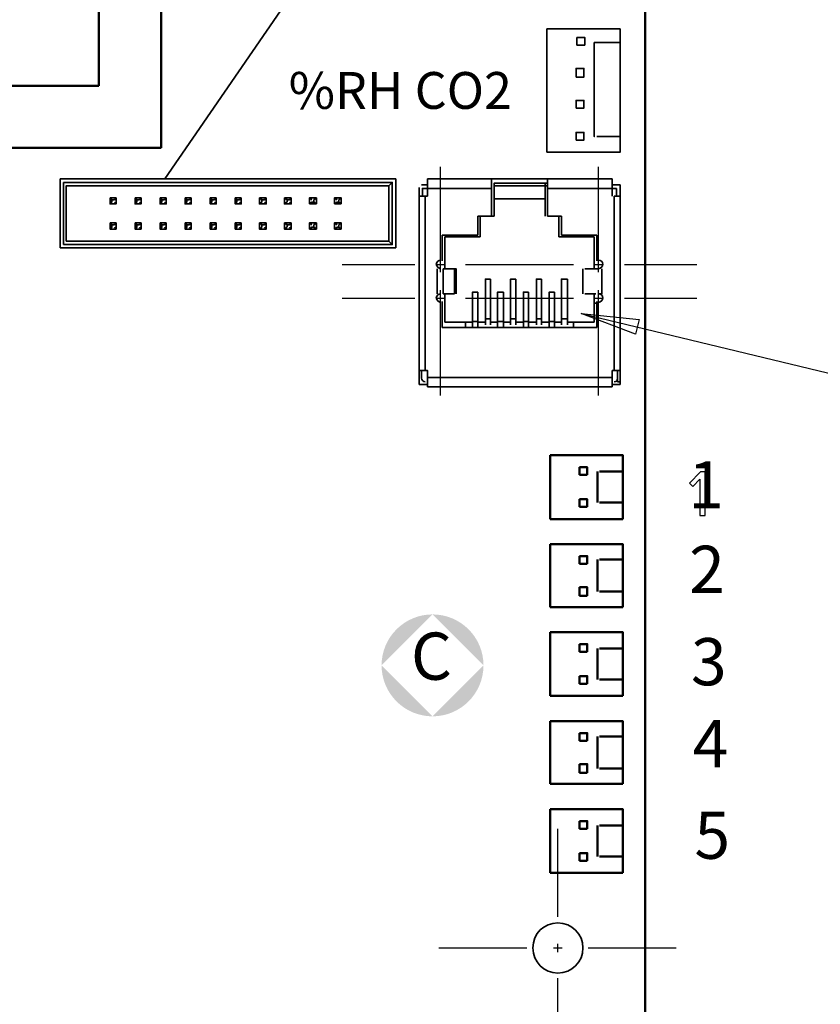
# Model space of a CAD drawing. Units: millimetres. Extents: x -24 to 5047, y 0 to 192.
# Drawn here: x 2526 to 2543, y 130 to 152 of the extents above; entities that cross this region are included whole.
import ezdxf

# ---------------------------------------------------------------- set-up
doc = ezdxf.new("R2010")
doc.units = ezdxf.units.MM
doc.layers.add('PDF2_Geometry', color=7, linetype='Continuous')
doc.layers.add('PDF2_Text', color=7, linetype='Continuous')
doc.layers.add('PDF2_Solid Fills', color=7, linetype='Continuous', true_color=0xdcddde)
doc.styles.add('PDF ProximaNova', font='arial.ttf')

msp = doc.modelspace()

# ---------------------------------------------------------------- hatches: boundary and pattern name
at = {"layer": 'PDF2_Solid Fills', "transparency": 33554559}
h = msp.add_hatch(color=7, dxfattribs=at)
h.paths.add_polyline_path([(2534.888, 136.588, 0.414184), (2536.013, 137.714)], flags=0)
h.paths.add_polyline_path([(2533.762, 137.714, 0.414229), (2534.888, 136.588)], flags=0)
h.paths.add_polyline_path([(2534.888, 138.839, 0.414229), (2533.762, 137.714)], flags=0)
h.paths.add_polyline_path([(2536.013, 137.714, 0.414184), (2534.888, 138.839)], flags=0)

# ---------------------------------------------------------------- linework, layer by layer
at = {"layer": 'PDF2_Geometry', "lineweight": 50}
for points in [[(2539.583, 166.526), (2539.583, 129.813)], [(2528.89, 163.076), (2528.89, 149.142)], [(2527.517, 161.704), (2527.517, 150.515)], [(2527.517, 150.515), (2518.539, 150.515)], [(2528.89, 149.142), (2517.166, 149.142)], [(2537.486, 142.356), (2537.486, 140.946)], [(2538.706, 142.356), (2537.486, 142.356)], [(2538.916, 142.356), (2538.707, 142.356)], [(2538.916, 142.356), (2539.088, 142.356), (2539.088, 141.994)], [(2538.306, 141.918), (2538.306, 142.089), (2538.134, 142.089)], [(2538.135, 142.089), (2538.135, 141.918)], [(2538.535, 141.308), (2538.535, 141.994)], [(2538.764, 141.994), (2538.573, 141.994)], [(2539.088, 141.308), (2539.088, 141.994), (2538.764, 141.994)], [(2538.306, 141.918), (2538.134, 141.918)], [(2538.306, 141.212), (2538.306, 141.384), (2538.134, 141.384)], [(2538.135, 141.384), (2538.135, 141.212)], [(2538.306, 141.212), (2538.134, 141.212)], [(2538.764, 141.308), (2538.573, 141.308)], [(2539.088, 140.946), (2539.088, 141.308), (2538.764, 141.308)], [(2538.706, 140.946), (2537.486, 140.946)], [(2538.916, 140.946), (2538.707, 140.946)], [(2539.088, 140.946), (2538.916, 140.946)], [(2537.486, 140.393), (2537.486, 139.001)], [(2538.706, 140.393), (2537.486, 140.393)], [(2538.916, 140.393), (2538.707, 140.393)], [(2538.916, 140.393), (2539.088, 140.393), (2539.088, 140.05)], [(2538.306, 139.954), (2538.306, 140.126), (2538.134, 140.126)], [(2538.135, 140.126), (2538.135, 139.954)], [(2538.535, 139.344), (2538.535, 140.05)], [(2538.764, 140.05), (2538.573, 140.05)], [(2539.088, 139.345), (2539.088, 140.05), (2538.764, 140.05)], [(2538.306, 139.954), (2538.134, 139.954)], [(2538.306, 139.249), (2538.306, 139.44), (2538.134, 139.44)], [(2538.135, 139.44), (2538.135, 139.249)], [(2538.306, 139.249), (2538.134, 139.249)], [(2538.764, 139.344), (2538.573, 139.344)], [(2539.088, 139.001), (2539.088, 139.344), (2538.764, 139.344)], [(2538.706, 139.001), (2537.486, 139.001)], [(2538.916, 139.001), (2538.707, 139.001)], [(2539.088, 139.001), (2538.916, 139.001)], [(2537.486, 138.449), (2537.486, 137.038)], [(2538.706, 138.449), (2537.486, 138.449)], [(2538.916, 138.449), (2538.707, 138.449)], [(2538.916, 138.449), (2539.088, 138.449), (2539.088, 138.086)], [(2538.134, 138.182), (2538.306, 138.182), (2538.306, 138.01)], [(2538.135, 138.182), (2538.135, 138.01)], [(2538.535, 137.4), (2538.535, 138.086)], [(2538.764, 138.086), (2538.573, 138.086)], [(2538.764, 138.086), (2539.088, 138.086), (2539.088, 137.4)], [(2538.306, 138.01), (2538.134, 138.01)], [(2538.306, 137.305), (2538.306, 137.476), (2538.134, 137.476)], [(2538.135, 137.476), (2538.135, 137.305)], [(2538.306, 137.305), (2538.134, 137.305)], [(2538.764, 137.4), (2538.573, 137.4)], [(2539.088, 137.038), (2539.088, 137.4), (2538.764, 137.4)], [(2538.706, 137.038), (2537.486, 137.038)], [(2538.916, 137.038), (2538.707, 137.038)], [(2539.088, 137.038), (2538.916, 137.038)], [(2538.706, 136.485), (2537.486, 136.485)], [(2537.486, 136.485), (2537.486, 135.094)], [(2538.916, 136.485), (2538.707, 136.485)], [(2538.916, 136.485), (2539.088, 136.485), (2539.088, 136.142)], [(2538.306, 136.047), (2538.306, 136.218), (2538.134, 136.218)], [(2538.135, 136.218), (2538.135, 136.047)], [(2538.535, 135.437), (2538.535, 136.142)], [(2538.764, 136.142), (2538.573, 136.142)], [(2538.764, 136.142), (2539.088, 136.142), (2539.088, 135.437)], [(2538.306, 136.047), (2538.134, 136.047)], [(2538.134, 135.532), (2538.306, 135.532), (2538.306, 135.342)], [(2538.135, 135.532), (2538.135, 135.342)], [(2538.306, 135.341), (2538.134, 135.341)], [(2538.764, 135.437), (2538.573, 135.437)], [(2539.088, 135.094), (2539.088, 135.437), (2538.764, 135.437)], [(2538.706, 135.094), (2537.486, 135.094)], [(2538.916, 135.094), (2538.707, 135.094)], [(2539.088, 135.094), (2538.916, 135.094)], [(2538.706, 134.541), (2537.486, 134.541)], [(2537.486, 134.541), (2537.486, 133.13)], [(2538.916, 134.541), (2538.707, 134.541)], [(2539.088, 134.179), (2539.088, 134.541), (2538.916, 134.541)], [(2538.306, 134.102), (2538.306, 134.274), (2538.134, 134.274)], [(2538.135, 134.274), (2538.135, 134.102)], [(2538.535, 133.493), (2538.535, 134.179)], [(2538.764, 134.179), (2538.573, 134.179)], [(2539.088, 133.493), (2539.088, 134.179), (2538.764, 134.179)], [(2538.306, 134.102), (2538.134, 134.102)], [(2538.306, 133.397), (2538.306, 133.569), (2538.134, 133.569)], [(2538.135, 133.569), (2538.135, 133.397)], [(2538.306, 133.397), (2538.134, 133.397)], [(2538.764, 133.493), (2538.573, 133.493)], [(2539.088, 133.13), (2539.088, 133.493), (2538.764, 133.493)], [(2538.706, 133.13), (2537.486, 133.13)], [(2538.916, 133.13), (2538.707, 133.13)], [(2539.088, 133.13), (2538.916, 133.13)]]:
    msp.add_lwpolyline(points, dxfattribs=at)
at = {"layer": 'PDF2_Geometry', "lineweight": 35}
for points in [[(2528.972, 148.456), (2539.049, 163.095)], [(2538.649, 151.773), (2537.41, 151.773)], [(2538.077, 151.582), (2538.249, 151.582), (2538.249, 151.411)], [(2538.077, 151.582), (2538.077, 151.411)], [(2538.859, 151.773), (2538.649, 151.773)], [(2539.03, 151.773), (2538.859, 151.773)], [(2538.249, 151.411), (2538.077, 151.411)], [(2529.328, 148.456), (2526.659, 148.456)], [(2526.659, 148.456), (2526.659, 146.931)], [(2526.736, 147.007), (2526.736, 148.38)], [(2526.736, 148.38), (2529.404, 148.38)], [(2526.793, 147.084), (2526.793, 148.303), (2529.481, 148.303)], [(2534.074, 148.456), (2529.328, 148.456)], [(2529.404, 148.38), (2533.998, 148.38)], [(2533.922, 148.303), (2529.481, 148.303)], [(2533.998, 147.007), (2533.998, 148.38), (2533.922, 148.303)], [(2533.922, 147.083), (2533.922, 148.303)], [(2534.074, 146.931), (2534.074, 148.456)], [(2534.78, 148.323), (2534.646, 148.323)], [(2536.19, 148.456), (2534.78, 148.456), (2534.78, 148.246)], [(2536.19, 148.456), (2536.19, 148.246)], [(2537.429, 148.456), (2536.19, 148.456)], [(2536.19, 147.636), (2536.247, 147.636), (2536.247, 148.304)], [(2536.247, 148.304), (2536.247, 148.361), (2537.372, 148.361)], [(2536.247, 148.303), (2537.372, 148.303)], [(2537.372, 148.304), (2537.372, 148.361), (2537.429, 148.361)], [(2537.429, 148.303), (2537.372, 148.303), (2537.372, 147.636)], [(2537.429, 148.246), (2537.429, 148.456), (2538.859, 148.456)], [(2538.859, 148.456), (2538.859, 148.246)], [(2538.973, 148.323), (2538.859, 148.323)], [(2538.973, 148.323), (2539.03, 148.323), (2539.03, 148.265)], [(2534.589, 148.265), (2534.589, 148.075)], [(2534.78, 148.246), (2534.665, 148.246), (2534.665, 148.075)], [(2536.19, 148.246), (2534.78, 148.246), (2534.78, 148.075)], [(2535.885, 147.636), (2536.19, 147.636), (2536.19, 148.246)], [(2538.859, 148.246), (2537.429, 148.246), (2537.429, 147.636)], [(2538.859, 148.075), (2538.859, 148.246), (2538.954, 148.246)], [(2538.954, 148.246), (2538.954, 148.075)], [(2539.03, 148.075), (2539.03, 148.265)], [(2527.765, 148.037), (2527.803, 147.998), (2527.803, 147.941)], [(2527.765, 148.037), (2527.765, 147.903), (2527.803, 147.941)], [(2527.765, 148.037), (2527.899, 148.037)], [(2527.86, 147.941), (2527.898, 147.903), (2527.765, 147.903)], [(2527.898, 148.037), (2527.86, 147.998), (2527.803, 147.998)], [(2527.898, 148.037), (2527.898, 147.903)], [(2528.318, 148.037), (2528.356, 147.998), (2528.356, 147.941)], [(2528.318, 148.037), (2528.318, 147.903), (2528.356, 147.941)], [(2528.318, 148.037), (2528.451, 148.037)], [(2528.413, 147.941), (2528.451, 147.903), (2528.318, 147.903)], [(2528.451, 148.037), (2528.413, 147.998), (2528.356, 147.998)], [(2528.451, 148.037), (2528.451, 147.903)], [(2528.87, 148.037), (2528.909, 147.998), (2528.909, 147.941)], [(2528.87, 148.037), (2528.87, 147.903), (2528.909, 147.941)], [(2528.87, 148.037), (2529.004, 148.037)], [(2528.966, 147.941), (2529.004, 147.903), (2528.87, 147.903)], [(2529.004, 148.037), (2528.966, 147.998), (2528.909, 147.998)], [(2529.004, 148.037), (2529.004, 147.903)], [(2529.423, 148.037), (2529.461, 147.998), (2529.461, 147.941)], [(2529.423, 148.037), (2529.423, 147.903), (2529.461, 147.941)], [(2529.423, 148.037), (2529.557, 148.037)], [(2529.519, 147.941), (2529.557, 147.903), (2529.423, 147.903)], [(2529.557, 148.037), (2529.519, 147.998), (2529.461, 147.998)], [(2529.557, 148.037), (2529.557, 147.903)], [(2529.976, 148.037), (2530.014, 147.998), (2530.014, 147.941)], [(2529.976, 148.037), (2529.976, 147.903), (2530.014, 147.941)], [(2529.976, 148.037), (2530.11, 148.037)], [(2530.071, 147.941), (2530.11, 147.903), (2529.976, 147.903)], [(2530.11, 148.037), (2530.071, 147.998), (2530.014, 147.998)], [(2530.11, 148.037), (2530.11, 147.903)], [(2530.567, 147.941), (2530.567, 147.998), (2530.529, 148.037)], [(2530.529, 148.037), (2530.662, 148.037)], [(2530.529, 148.037), (2530.529, 147.903), (2530.567, 147.941)], [(2530.529, 147.903), (2530.662, 147.903), (2530.624, 147.941)], [(2530.567, 147.998), (2530.624, 147.998), (2530.662, 148.037)], [(2530.662, 148.037), (2530.662, 147.903)], [(2531.063, 148.037), (2531.12, 147.998), (2531.12, 147.941)], [(2531.063, 148.037), (2531.063, 147.903), (2531.12, 147.941)], [(2531.063, 148.037), (2531.215, 148.037)], [(2531.063, 147.903), (2531.215, 147.903), (2531.177, 147.941)], [(2531.215, 148.037), (2531.177, 147.998), (2531.12, 147.998)], [(2531.215, 148.037), (2531.215, 147.903)], [(2531.615, 148.037), (2531.673, 147.998), (2531.673, 147.941)], [(2531.615, 148.037), (2531.615, 147.903), (2531.672, 147.941)], [(2531.615, 148.037), (2531.768, 148.037)], [(2531.615, 147.903), (2531.768, 147.903), (2531.73, 147.941)], [(2531.768, 148.037), (2531.73, 147.998), (2531.673, 147.998)], [(2531.768, 148.037), (2531.768, 147.903)], [(2532.321, 148.037), (2532.168, 148.037), (2532.225, 147.998)], [(2532.168, 147.903), (2532.168, 148.037)], [(2532.168, 147.903), (2532.225, 147.941), (2532.264, 147.941)], [(2532.321, 147.903), (2532.168, 147.903)], [(2532.263, 147.998), (2532.263, 147.941), (2532.321, 147.903)], [(2532.321, 147.903), (2532.321, 148.037), (2532.264, 147.998)], [(2532.721, 147.903), (2532.721, 148.037)], [(2532.873, 148.037), (2532.721, 148.037), (2532.778, 147.998)], [(2532.816, 147.941), (2532.778, 147.941), (2532.721, 147.903)], [(2532.873, 147.903), (2532.721, 147.903)], [(2532.816, 147.998), (2532.873, 148.037), (2532.873, 147.903)], [(2532.816, 147.998), (2532.816, 147.941), (2532.873, 147.903)], [(2534.723, 148.075), (2534.589, 148.075), (2534.589, 144.224)], [(2534.723, 144.224), (2534.723, 148.075), (2534.78, 148.075)], [(2537.372, 148.018), (2536.247, 148.018)], [(2538.897, 148.075), (2538.897, 144.224), (2538.859, 144.224)], [(2538.897, 144.224), (2539.03, 144.224), (2539.03, 148.075)], [(2538.897, 148.075), (2539.03, 148.075)], [(2527.803, 147.388), (2527.765, 147.35), (2527.765, 147.484)], [(2527.765, 147.484), (2527.803, 147.446), (2527.803, 147.389)], [(2527.765, 147.484), (2527.899, 147.484)], [(2527.898, 147.484), (2527.86, 147.446), (2527.803, 147.446)], [(2527.898, 147.484), (2527.898, 147.35)], [(2528.356, 147.388), (2528.318, 147.35), (2528.318, 147.484)], [(2528.318, 147.484), (2528.356, 147.446), (2528.356, 147.389)], [(2528.318, 147.484), (2528.451, 147.484)], [(2528.451, 147.484), (2528.413, 147.446), (2528.356, 147.446)], [(2528.451, 147.484), (2528.451, 147.35)], [(2528.909, 147.388), (2528.87, 147.35), (2528.87, 147.484)], [(2528.87, 147.484), (2528.909, 147.446), (2528.909, 147.389)], [(2528.87, 147.484), (2529.004, 147.484)], [(2529.004, 147.484), (2528.966, 147.446), (2528.909, 147.446)], [(2529.004, 147.484), (2529.004, 147.35)], [(2529.461, 147.388), (2529.423, 147.35), (2529.423, 147.484)], [(2529.423, 147.484), (2529.461, 147.446), (2529.461, 147.389)], [(2529.423, 147.484), (2529.557, 147.484)], [(2529.557, 147.484), (2529.519, 147.446), (2529.461, 147.446)], [(2529.557, 147.484), (2529.557, 147.35)], [(2530.014, 147.388), (2529.976, 147.35), (2529.976, 147.484)], [(2529.976, 147.484), (2530.014, 147.446), (2530.014, 147.389)], [(2529.976, 147.484), (2530.11, 147.484)], [(2530.11, 147.484), (2530.071, 147.446), (2530.014, 147.446)], [(2530.11, 147.484), (2530.11, 147.35)], [(2530.529, 147.484), (2530.662, 147.484)], [(2530.529, 147.484), (2530.529, 147.35), (2530.567, 147.388)], [(2530.567, 147.389), (2530.567, 147.446), (2530.529, 147.484)], [(2530.662, 147.484), (2530.624, 147.446), (2530.567, 147.446)], [(2530.662, 147.484), (2530.662, 147.35)], [(2531.063, 147.484), (2531.215, 147.484)], [(2531.063, 147.484), (2531.063, 147.35), (2531.12, 147.388)], [(2531.12, 147.389), (2531.12, 147.446), (2531.063, 147.484)], [(2531.12, 147.446), (2531.177, 147.446), (2531.215, 147.484)], [(2531.215, 147.484), (2531.215, 147.35)], [(2531.615, 147.484), (2531.768, 147.484)], [(2531.615, 147.484), (2531.615, 147.35), (2531.672, 147.388)], [(2531.673, 147.389), (2531.673, 147.446), (2531.615, 147.484)], [(2531.768, 147.484), (2531.73, 147.446), (2531.673, 147.446)], [(2531.768, 147.484), (2531.768, 147.35)], [(2532.321, 147.484), (2532.168, 147.484), (2532.225, 147.446)], [(2532.168, 147.35), (2532.168, 147.484)], [(2532.263, 147.446), (2532.263, 147.388), (2532.321, 147.35)], [(2532.321, 147.35), (2532.321, 147.484), (2532.264, 147.446)], [(2532.873, 147.484), (2532.721, 147.484), (2532.778, 147.446)], [(2532.721, 147.35), (2532.721, 147.484)], [(2532.873, 147.35), (2532.873, 147.484), (2532.816, 147.446)], [(2532.873, 147.35), (2532.816, 147.388), (2532.816, 147.446)], [(2535.885, 147.636), (2535.885, 147.217)], [(2535.942, 147.636), (2535.942, 147.179)], [(2537.734, 147.636), (2537.429, 147.636)], [(2537.677, 147.179), (2537.677, 147.636)], [(2537.734, 147.217), (2537.734, 147.636)], [(2527.86, 147.388), (2527.898, 147.35), (2527.765, 147.35)], [(2528.413, 147.388), (2528.451, 147.35), (2528.318, 147.35)], [(2528.966, 147.388), (2529.004, 147.35), (2528.87, 147.35)], [(2529.519, 147.388), (2529.557, 147.35), (2529.423, 147.35)], [(2530.071, 147.388), (2530.11, 147.35), (2529.976, 147.35)], [(2530.624, 147.388), (2530.662, 147.35), (2530.529, 147.35)], [(2531.177, 147.388), (2531.215, 147.35), (2531.063, 147.35)], [(2531.615, 147.35), (2531.768, 147.35), (2531.73, 147.388)], [(2532.264, 147.388), (2532.225, 147.388), (2532.168, 147.35)], [(2532.321, 147.35), (2532.168, 147.35)], [(2532.721, 147.35), (2532.778, 147.388), (2532.816, 147.388)], [(2532.873, 147.35), (2532.721, 147.35)], [(2535.104, 147.217), (2535.104, 146.645)], [(2535.885, 147.217), (2535.104, 147.217)], [(2538.516, 147.217), (2537.734, 147.217)], [(2538.516, 146.645), (2538.516, 147.217)], [(2529.404, 147.007), (2526.735, 147.007)], [(2526.793, 147.083), (2529.481, 147.083), (2531.139, 147.083)], [(2532.244, 147.007), (2531.139, 147.007), (2529.404, 147.007)], [(2531.139, 147.083), (2532.244, 147.083)], [(2532.244, 147.007), (2533.998, 147.007), (2533.922, 147.083)], [(2532.244, 147.083), (2533.922, 147.083)], [(2535.161, 147.179), (2535.161, 146.836)], [(2535.942, 147.179), (2535.161, 147.179)], [(2538.459, 147.179), (2537.677, 147.179)], [(2538.459, 146.836), (2538.459, 147.179)], [(2526.659, 146.931), (2529.328, 146.931)], [(2529.328, 146.931), (2531.139, 146.931)], [(2531.139, 146.931), (2532.244, 146.931)], [(2532.244, 146.931), (2534.075, 146.931)], [(2535.161, 146.474), (2535.161, 146.836)], [(2538.459, 146.474), (2538.459, 146.836)], [(2534.989, 145.921), (2534.989, 146.473)], [(2535.371, 145.921), (2535.371, 146.474), (2535.123, 146.474)], [(2535.123, 146.474), (2535.123, 145.921)], [(2535.409, 145.921), (2535.409, 146.474), (2535.371, 146.474)], [(2538.211, 146.474), (2538.211, 145.921)], [(2538.249, 146.474), (2538.497, 146.474), (2538.554, 146.474)], [(2538.554, 145.921), (2538.63, 145.921), (2538.63, 146.473)], [(2536.171, 146.245), (2536.057, 146.245), (2536.057, 145.368)], [(2536.171, 146.245), (2536.171, 145.368)], [(2536.61, 145.368), (2536.61, 146.245), (2536.724, 146.245)], [(2536.724, 146.245), (2536.724, 145.368)], [(2537.296, 146.245), (2537.181, 146.245), (2537.181, 145.368)], [(2537.296, 146.245), (2537.296, 145.368)], [(2537.734, 145.368), (2537.734, 146.245), (2537.868, 146.245)], [(2537.868, 146.245), (2537.868, 145.368)], [(2535.371, 145.921), (2535.123, 145.921)], [(2535.161, 145.921), (2535.161, 145.711), (2535.161, 145.292)], [(2535.885, 145.959), (2535.771, 145.959), (2535.771, 145.311)], [(2535.885, 145.959), (2535.885, 145.311)], [(2536.324, 145.311), (2536.324, 145.959), (2536.457, 145.959)], [(2536.457, 145.959), (2536.457, 145.311)], [(2536.896, 145.311), (2536.896, 145.959), (2537.01, 145.959)], [(2537.01, 145.959), (2537.01, 145.311)], [(2537.582, 145.959), (2537.467, 145.959), (2537.467, 145.311)], [(2537.582, 145.959), (2537.582, 145.311)], [(2538.497, 145.921), (2538.249, 145.921)], [(2538.459, 145.921), (2538.459, 145.711), (2538.516, 145.711)], [(2535.104, 145.749), (2535.104, 145.177)], [(2538.459, 145.292), (2538.459, 145.711)], [(2538.516, 145.177), (2538.516, 145.749)], [(2535.161, 145.292), (2535.618, 145.292)], [(2535.618, 145.177), (2535.618, 145.292)], [(2535.618, 145.292), (2535.771, 145.292)], [(2535.771, 145.177), (2535.771, 145.311), (2535.885, 145.311)], [(2535.885, 145.311), (2535.885, 145.177)], [(2535.885, 145.292), (2536.057, 145.292)], [(2536.057, 145.235), (2536.057, 145.368), (2536.171, 145.368)], [(2536.171, 145.368), (2536.171, 145.235)], [(2536.171, 145.292), (2536.324, 145.292)], [(2536.324, 145.177), (2536.324, 145.311), (2536.457, 145.311)], [(2536.457, 145.311), (2536.457, 145.177)], [(2536.457, 145.292), (2536.61, 145.292)], [(2536.724, 145.368), (2536.61, 145.368), (2536.61, 145.235)], [(2536.724, 145.368), (2536.724, 145.235)], [(2536.724, 145.292), (2536.896, 145.292)], [(2537.01, 145.311), (2536.896, 145.311), (2536.896, 145.177)], [(2537.01, 145.311), (2537.01, 145.177)], [(2537.01, 145.292), (2537.181, 145.292)], [(2537.181, 145.235), (2537.181, 145.368), (2537.296, 145.368)], [(2537.296, 145.368), (2537.296, 145.235)], [(2537.296, 145.292), (2537.467, 145.292)], [(2537.467, 145.177), (2537.467, 145.311), (2537.582, 145.311)], [(2537.582, 145.311), (2537.582, 145.177)], [(2537.582, 145.292), (2537.734, 145.292)], [(2537.734, 145.235), (2537.734, 145.368), (2537.868, 145.368)], [(2537.868, 145.368), (2537.868, 145.235)], [(2537.868, 145.292), (2538.001, 145.292)], [(2538.001, 145.292), (2538.459, 145.292)], [(2538.001, 145.177), (2538.001, 145.292)], [(2535.104, 145.177), (2538.516, 145.177)], [(2534.589, 144.224), (2534.589, 144.053)], [(2534.723, 144.224), (2534.589, 144.224)], [(2534.646, 144.224), (2534.646, 144.053)], [(2534.723, 144.224), (2534.78, 144.224), (2534.78, 144.072)], [(2538.859, 144.224), (2538.859, 144.072)], [(2538.973, 143.977), (2538.973, 144.053), (2538.973, 144.224)], [(2539.03, 144.224), (2539.03, 144.053), (2539.03, 143.977)], [(2534.589, 143.919), (2534.589, 143.977), (2534.589, 144.053)], [(2534.78, 143.862), (2534.78, 144.072), (2538.859, 144.072)], [(2538.859, 144.072), (2538.859, 143.862)], [(2538.973, 143.977), (2539.03, 143.977), (2539.03, 143.919)], [(2534.78, 143.919), (2534.589, 143.919)], [(2534.78, 143.862), (2538.859, 143.862)], [(2539.03, 143.919), (2538.859, 143.919)]]:
    msp.add_lwpolyline(points, dxfattribs=at)
at = {"layer": 'PDF2_Geometry', "lineweight": 25}
for points in [[(2537.41, 151.773), (2537.41, 151.144)], [(2539.03, 151.773), (2539.03, 150.801)], [(2538.459, 151.468), (2538.459, 150.801)], [(2539.03, 151.468), (2538.459, 151.468)], [(2540.791, 141.021), (2540.91, 141.021), (2540.91, 141.987), (2540.805, 141.987), (2540.567, 141.738), (2540.638, 141.664), (2540.791, 141.828)]]:
    msp.add_lwpolyline(points, close=True, dxfattribs=at)
at = {"layer": 'PDF2_Geometry', "lineweight": 35}
for points in [[(2537.41, 149.047), (2537.41, 151.144)], [(2538.058, 150.896), (2538.23, 150.896), (2538.23, 150.705), (2538.23, 150.896)], [(2538.058, 150.705), (2538.058, 150.896)], [(2538.058, 150.705), (2538.23, 150.705)], [(2538.459, 150.8), (2538.459, 149.39)], [(2539.03, 149.39), (2539.03, 150.801)], [(2538.058, 150.191), (2538.23, 150.191), (2538.23, 150.019), (2538.23, 150.191)], [(2538.058, 150.019), (2538.058, 150.191)], [(2538.058, 150.019), (2538.23, 150.019)], [(2538.058, 149.485), (2538.23, 149.485), (2538.23, 149.314), (2538.23, 149.485)], [(2538.058, 149.314), (2538.058, 149.485)], [(2538.516, 149.39), (2538.706, 149.39)], [(2539.03, 149.047), (2539.03, 149.39), (2538.706, 149.39), (2539.03, 149.39)], [(2538.058, 149.314), (2538.23, 149.314)], [(2537.41, 149.047), (2538.649, 149.047)], [(2538.649, 149.047), (2538.859, 149.047)], [(2538.859, 149.047), (2539.03, 149.047)]]:
    msp.add_lwpolyline(points, close=True, dxfattribs=at)
at = {"layer": 'PDF2_Geometry', "lineweight": 25}
for points in [[(2535.066, 147.122), (2535.066, 148.723)], [(2538.554, 147.122), (2538.554, 148.723)], [(2535.066, 146.397), (2535.066, 147.998)], [(2538.554, 146.397), (2538.554, 147.998)], [(2532.893, 146.569), (2534.494, 146.569)], [(2534.97, 146.569), (2535.142, 146.569)], [(2535.066, 146.474), (2535.066, 146.645)], [(2535.618, 146.569), (2537.22, 146.569)], [(2536.4, 146.569), (2538.001, 146.569)], [(2538.478, 146.569), (2538.649, 146.569)], [(2538.554, 146.474), (2538.554, 146.645)], [(2539.126, 146.569), (2540.727, 146.569)], [(2535.066, 144.396), (2535.066, 145.997)], [(2538.554, 144.396), (2538.554, 145.997)], [(2532.893, 145.825), (2534.494, 145.825)], [(2534.97, 145.825), (2535.142, 145.825)], [(2535.066, 145.749), (2535.066, 145.902)], [(2535.618, 145.825), (2537.22, 145.825)], [(2536.4, 145.825), (2538.001, 145.825)], [(2538.478, 145.825), (2538.649, 145.825)], [(2538.554, 145.749), (2538.554, 145.902)], [(2539.126, 145.825), (2540.727, 145.825)], [(2538.173, 145.482), (2546.636, 143.443), (2551.306, 143.443)], [(2538.173, 145.482), (2539.45, 145.349)], [(2539.373, 145.025), (2538.173, 145.482)], [(2535.066, 143.671), (2535.066, 145.273)], [(2538.554, 143.671), (2538.554, 145.273)], [(2539.45, 145.349), (2539.374, 145.025)], [(2537.658, 132.158), (2537.658, 134.102)], [(2537.658, 131.377), (2537.658, 131.567)], [(2535.028, 131.472), (2536.972, 131.472)], [(2537.563, 131.472), (2537.753, 131.472)], [(2538.325, 131.472), (2540.269, 131.472)], [(2537.658, 128.86), (2537.658, 130.805)]]:
    msp.add_lwpolyline(points, dxfattribs=at)
at = {"layer": 'PDF2_Geometry', "lineweight": 35}
msp.add_lwpolyline([(2537.105, 131.472, 0.999168), (2538.211, 131.472, 0.413753), (2537.658, 132.025)], format="xyb", dxfattribs=at)
for points in [[(2535.066, 146.664), (2535.028, 146.664), (2534.97, 146.626), (2534.97, 146.569)], [(2534.97, 146.569), (2534.97, 146.531), (2535.028, 146.474), (2535.066, 146.474)], [(2538.649, 146.569), (2538.649, 146.626), (2538.611, 146.664), (2538.554, 146.664)], [(2538.554, 146.474), (2538.611, 146.474), (2538.649, 146.531), (2538.649, 146.569)], [(2535.066, 145.921), (2535.028, 145.921), (2534.97, 145.883), (2534.97, 145.825)], [(2538.649, 145.825), (2538.649, 145.883), (2538.611, 145.921), (2538.554, 145.921)], [(2534.97, 145.825), (2534.97, 145.787), (2535.028, 145.73), (2535.066, 145.73)], [(2538.554, 145.73), (2538.611, 145.73), (2538.649, 145.787), (2538.649, 145.825)], [(2534.646, 144.053), (2534.646, 144.015), (2534.684, 143.977), (2534.723, 143.977)], [(2538.897, 143.977), (2538.954, 143.977), (2538.973, 144.014), (2538.973, 144.053)], [(2537.658, 132.025), (2537.353, 132.025), (2537.105, 131.796), (2537.105, 131.472)]]:
    msp.add_open_spline(points, degree=3, dxfattribs=at)

# ---------------------------------------------------------------- texts
at = {"layer": 'PDF2_Text', "attachment_point": 4, "style": 'PDF ProximaNova'}
for s, insert, char_height in [('%RH CO2', (2531.711, 150.305), 0.8133), ('1', (2540.537, 141.567), 1.042), ('2', (2540.556, 139.699), 1.042), ('3', (2540.595, 137.659), 1.042), ('4', (2540.633, 135.849), 1.042), ('5', (2540.672, 133.828), 1.042)]:
    msp.add_mtext(s, dxfattribs=dict(at, insert=insert, char_height=char_height))
at = {"layer": 'PDF2_Text', "color": 7, "true_color": 0xffffff, "insert": (2534.411, 137.782), "char_height": 1.042, "attachment_point": 4, "style": 'PDF ProximaNova'}
msp.add_mtext('C', dxfattribs=at)

doc.saveas('drawing.dxf')
